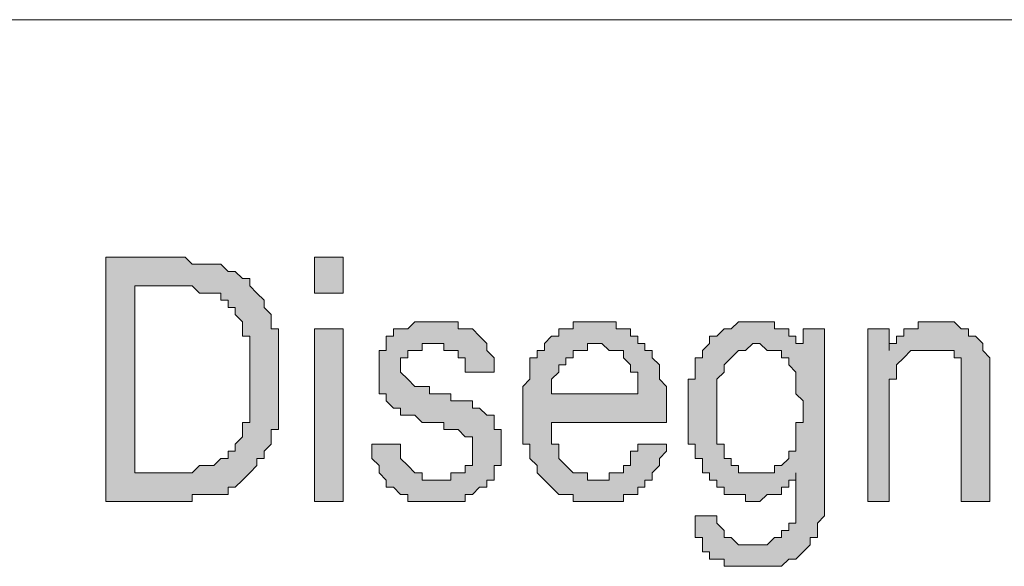
# Model space of a CAD drawing. Units: inches. Extents: x 1 to 209, y 1 to 296.
# Drawn here: x 155 to 161, y 30 to 33 of the extents above; entities that cross this region are included whole.
import ezdxf

# ---------------------------------------------------------------- set-up
doc = ezdxf.new("R2010")
doc.units = ezdxf.units.IN
doc.header["$MEASUREMENT"] = 0
doc.layers.add('Livello 1', color=7, linetype='Continuous')

# ---------------------------------------------------------------- blocks, each defined once
blk = doc.blocks.new('block 2')
at = {"layer": 'Livello 1'}
h = blk.add_hatch(color=1, dxfattribs=at)
h.dxf.hatch_style = 2
h.paths.add_polyline_path([(156.0691, 30.2118), (156.323, 30.2118), (156.3654, 30.2118), (156.4078, 30.2118), (156.4502, 30.2542), (156.4922, 30.2542), (156.5346, 30.2542), (156.5769, 30.2965), (156.6193, 30.2965), (156.6193, 30.3389), (156.6617, 30.3389), (156.6617, 30.3813), (156.7041, 30.4237), (156.7041, 30.466), (156.7041, 30.5084), (156.7464, 30.5084), (156.7464, 30.5504), (156.7464, 30.5928), (156.7464, 30.6352), (156.7464, 30.6776), (156.7464, 30.7199), (156.7464, 30.7623), (156.7464, 30.8047), (156.7464, 30.8471), (156.7464, 30.8891), (156.7464, 30.9315), (156.7464, 30.9738), (156.7464, 31.0162), (156.7041, 31.0162), (156.7041, 31.0586), (156.7041, 31.101), (156.6617, 31.1433), (156.6617, 31.1857), (156.6193, 31.1857), (156.6193, 31.2277), (156.5769, 31.2277), (156.5769, 31.2701), (156.5346, 31.2701), (156.4922, 31.2701), (156.4502, 31.2701), (156.4078, 31.3125), (156.3654, 31.3125), (156.323, 31.3125), (156.0691, 31.3125)])
h.paths.add_polyline_path([(155.8996, 30.0426), (155.8996, 31.482), (156.323, 31.482), (156.3654, 31.482), (156.4078, 31.4396), (156.4502, 31.4396), (156.4922, 31.4396), (156.5346, 31.4396), (156.5769, 31.4396), (156.6193, 31.3972), (156.6617, 31.3972), (156.7041, 31.3549), (156.7464, 31.3549), (156.7464, 31.3125), (156.7888, 31.2701), (156.8308, 31.2277), (156.8308, 31.1857), (156.8732, 31.1433), (156.8732, 31.101), (156.8732, 31.0586), (156.9156, 31.0586), (156.9156, 31.0162), (156.9156, 30.9738), (156.9156, 30.9315), (156.9156, 30.8891), (156.9156, 30.8471), (156.9156, 30.8047), (156.9156, 30.7623), (156.9156, 30.7199), (156.9156, 30.6776), (156.9156, 30.6352), (156.9156, 30.5928), (156.9156, 30.5504), (156.9156, 30.5084), (156.9156, 30.466), (156.8732, 30.466), (156.8732, 30.4237), (156.8732, 30.3813), (156.8308, 30.3389), (156.8308, 30.2965), (156.7888, 30.2965), (156.7888, 30.2542), (156.7464, 30.2118), (156.7041, 30.1694), (156.6617, 30.1274), (156.6193, 30.1274), (156.6193, 30.085), (156.5769, 30.085), (156.5346, 30.085), (156.4922, 30.085), (156.4502, 30.085), (156.4078, 30.085), (156.4078, 30.0426), (156.3654, 30.0426), (156.323, 30.0426)])
h = blk.add_hatch(color=1, dxfattribs=at)
h.dxf.hatch_style = 2
h.paths.add_polyline_path([(157.1275, 30.0426), (157.1275, 31.0586), (157.2966, 31.0586), (157.2966, 30.0426)])
h.paths.add_polyline_path([(157.1275, 31.2701), (157.1275, 31.482), (157.2966, 31.482), (157.2966, 31.2701)])
h = blk.add_hatch(color=1, dxfattribs=at)
h.dxf.hatch_style = 2
h.paths.add_polyline_path([(157.4661, 30.3813), (157.6353, 30.3813), (157.6353, 30.3389), (157.6353, 30.2965), (157.6776, 30.2542), (157.72, 30.2118), (157.7624, 30.2118), (157.7624, 30.1694), (157.8048, 30.1694), (157.8471, 30.1694), (157.8892, 30.1694), (157.9315, 30.1694), (157.9315, 30.2118), (157.9739, 30.2118), (158.0163, 30.2118), (158.0163, 30.2542), (158.0587, 30.2542), (158.0587, 30.2965), (158.0587, 30.3389), (158.0587, 30.3813), (158.0587, 30.4237), (158.0163, 30.4237), (157.9739, 30.466), (157.9315, 30.466), (157.8892, 30.466), (157.8892, 30.5084), (157.8471, 30.5084), (157.8048, 30.5084), (157.7624, 30.5084), (157.72, 30.5504), (157.6776, 30.5504), (157.6353, 30.5504), (157.6353, 30.5928), (157.5929, 30.5928), (157.5505, 30.6352), (157.5505, 30.6776), (157.5085, 30.6776), (157.5085, 30.7199), (157.5085, 30.7623), (157.5085, 30.8047), (157.5085, 30.8471), (157.5085, 30.8891), (157.5085, 30.9315), (157.5505, 30.9315), (157.5505, 30.9738), (157.5505, 31.0162), (157.5929, 31.0162), (157.5929, 31.0586), (157.6353, 31.0586), (157.6776, 31.0586), (157.72, 31.101), (157.7624, 31.101), (157.8048, 31.101), (157.8471, 31.101), (157.8892, 31.101), (157.9315, 31.101), (157.9739, 31.101), (157.9739, 31.0586), (158.0163, 31.0586), (158.0587, 31.0586), (158.101, 31.0162), (158.1434, 30.9738), (158.1434, 30.9315), (158.1858, 30.8891), (158.1858, 30.8471), (158.1858, 30.8047), (158.0587, 30.8047), (158.0163, 30.8047), (158.0163, 30.8471), (158.0163, 30.8891), (157.9739, 30.8891), (157.9739, 30.9315), (157.9315, 30.9315), (157.8892, 30.9315), (157.8892, 30.9738), (157.8471, 30.9738), (157.8048, 30.9738), (157.7624, 30.9738), (157.7624, 30.9315), (157.72, 30.9315), (157.6776, 30.9315), (157.6776, 30.8891), (157.6353, 30.8891), (157.6353, 30.8471), (157.6353, 30.8047), (157.6776, 30.7623), (157.72, 30.7199), (157.7624, 30.7199), (157.8048, 30.7199), (157.8048, 30.6776), (157.8471, 30.6776), (157.8892, 30.6776), (157.9315, 30.6776), (157.9315, 30.6352), (157.9739, 30.6352), (158.0163, 30.6352), (158.0587, 30.6352), (158.0587, 30.5928), (158.101, 30.5928), (158.1434, 30.5504), (158.1858, 30.5504), (158.1858, 30.5084), (158.1858, 30.466), (158.2278, 30.466), (158.2278, 30.4237), (158.2278, 30.3813), (158.2278, 30.3389), (158.2278, 30.2965), (158.2278, 30.2542), (158.1858, 30.2542), (158.1858, 30.2118), (158.1858, 30.1694), (158.1434, 30.1694), (158.1434, 30.1274), (158.101, 30.1274), (158.0587, 30.085), (158.0163, 30.085), (158.0163, 30.0426), (157.9739, 30.0426), (157.9315, 30.0426), (157.8892, 30.0426), (157.8471, 30.0426), (157.8048, 30.0426), (157.7624, 30.0426), (157.72, 30.0426), (157.6776, 30.0426), (157.6776, 30.085), (157.6353, 30.085), (157.5929, 30.1274), (157.5505, 30.1274), (157.5505, 30.1694), (157.5085, 30.2118), (157.5085, 30.2542), (157.4661, 30.2965), (157.4661, 30.3389)])
h = blk.add_hatch(color=1, dxfattribs=at)
h.dxf.hatch_style = 2
h.paths.add_polyline_path([(158.5245, 30.6776), (159.0323, 30.6776), (159.0323, 30.7199), (159.0323, 30.7623), (159.0323, 30.8047), (158.9899, 30.8047), (158.9899, 30.8471), (158.9475, 30.8891), (158.9475, 30.9315), (158.9055, 30.9315), (158.8631, 30.9315), (158.8207, 30.9738), (158.7784, 30.9738), (158.736, 30.9738), (158.736, 30.9315), (158.6936, 30.9315), (158.6512, 30.9315), (158.6512, 30.8891), (158.6089, 30.8891), (158.6089, 30.8471), (158.5668, 30.8471), (158.5668, 30.8047), (158.5245, 30.7623), (158.5245, 30.7199)])
h.paths.add_polyline_path([(159.0323, 30.3813), (159.2018, 30.3813), (159.2018, 30.3389), (159.1594, 30.2965), (159.1594, 30.2542), (159.117, 30.2118), (159.117, 30.1694), (159.0746, 30.1694), (159.0746, 30.1274), (159.0323, 30.1274), (159.0323, 30.085), (158.9899, 30.085), (158.9475, 30.085), (158.9475, 30.0426), (158.9055, 30.0426), (158.8631, 30.0426), (158.8207, 30.0426), (158.7784, 30.0426), (158.736, 30.0426), (158.6936, 30.0426), (158.6512, 30.0426), (158.6512, 30.085), (158.6089, 30.085), (158.5668, 30.085), (158.5245, 30.1274), (158.4821, 30.1694), (158.4397, 30.2118), (158.4397, 30.2542), (158.3973, 30.2965), (158.3973, 30.3389), (158.3973, 30.3813), (158.355, 30.3813), (158.355, 30.4237), (158.355, 30.466), (158.355, 30.5084), (158.355, 30.5504), (158.355, 30.5928), (158.355, 30.6352), (158.355, 30.6776), (158.355, 30.7199), (158.3973, 30.7623), (158.3973, 30.8047), (158.3973, 30.8471), (158.3973, 30.8891), (158.4397, 30.8891), (158.4397, 30.9315), (158.4821, 30.9315), (158.4821, 30.9738), (158.5245, 31.0162), (158.5668, 31.0162), (158.5668, 31.0586), (158.6089, 31.0586), (158.6512, 31.0586), (158.6512, 31.101), (158.6936, 31.101), (158.736, 31.101), (158.7784, 31.101), (158.8207, 31.101), (158.8631, 31.101), (158.9055, 31.101), (158.9055, 31.0586), (158.9475, 31.0586), (158.9899, 31.0586), (158.9899, 31.0162), (159.0323, 31.0162), (159.0323, 30.9738), (159.0746, 30.9738), (159.0746, 30.9315), (159.117, 30.9315), (159.117, 30.8891), (159.1594, 30.8471), (159.1594, 30.8047), (159.1594, 30.7623), (159.2018, 30.7199), (159.2018, 30.6776), (159.2018, 30.6352), (159.2018, 30.5928), (159.2018, 30.5504), (159.2018, 30.5084), (158.5245, 30.5084), (158.5245, 30.466), (158.5245, 30.4237), (158.5245, 30.3813), (158.5668, 30.3813), (158.5668, 30.3389), (158.5668, 30.2965), (158.6089, 30.2542), (158.6512, 30.2118), (158.6936, 30.2118), (158.736, 30.2118), (158.736, 30.1694), (158.7784, 30.1694), (158.8207, 30.1694), (158.8631, 30.1694), (158.8631, 30.2118), (158.9055, 30.2118), (158.9475, 30.2118), (158.9475, 30.2542), (158.9899, 30.2542), (158.9899, 30.2965), (158.9899, 30.3389), (159.0323, 30.3389)])
h = blk.add_hatch(color=1, dxfattribs=at)
h.dxf.hatch_style = 2
h.paths.add_polyline_path([(159.498, 30.5928), (159.498, 30.5504), (159.498, 30.5084), (159.498, 30.466), (159.498, 30.4237), (159.498, 30.3813), (159.5404, 30.3813), (159.5404, 30.3389), (159.5404, 30.2965), (159.5828, 30.2965), (159.5828, 30.2542), (159.6252, 30.2542), (159.6252, 30.2118), (159.6672, 30.2118), (159.7096, 30.2118), (159.7519, 30.2118), (159.7943, 30.2118), (159.8367, 30.2118), (159.8367, 30.2542), (159.8791, 30.2542), (159.9214, 30.2965), (159.9214, 30.3389), (159.9638, 30.3389), (159.9638, 30.3813), (159.9638, 30.4237), (159.9638, 30.466), (159.9638, 30.5084), (160.0058, 30.5084), (160.0058, 30.5504), (160.0058, 30.5928), (160.0058, 30.6352), (159.9638, 30.6776), (159.9638, 30.7199), (159.9638, 30.7623), (159.9638, 30.8047), (159.9214, 30.8471), (159.9214, 30.8891), (159.8791, 30.8891), (159.8791, 30.9315), (159.8367, 30.9315), (159.7943, 30.9315), (159.7519, 30.9738), (159.7096, 30.9738), (159.6672, 30.9315), (159.6252, 30.9315), (159.5828, 30.8891), (159.5404, 30.8471), (159.5404, 30.8047), (159.498, 30.7623), (159.498, 30.7199), (159.498, 30.6776), (159.498, 30.6352)])
edge = h.paths.add_edge_path()
edge.add_spline(control_points=[(159.3709, 29.9579), (159.3709, 29.9579), (159.498, 29.9579), (159.498, 29.9579), (159.498, 29.9579), (159.498, 29.9155), (159.498, 29.9155), (159.498, 29.9155), (159.5404, 29.8731), (159.5404, 29.8731), (159.5404, 29.8731), (159.5404, 29.8308), (159.5404, 29.8308), (159.5404, 29.8308), (159.5828, 29.8308), (159.5828, 29.8308), (159.5828, 29.8308), (159.6252, 29.7887), (159.6252, 29.7887), (159.6252, 29.7887), (159.6672, 29.7887), (159.6672, 29.7887), (159.6672, 29.7887), (159.7096, 29.7887), (159.7096, 29.7887), (159.7096, 29.7887), (159.7519, 29.7887), (159.7519, 29.7887), (159.7519, 29.7887), (159.7943, 29.7887), (159.7943, 29.7887), (159.7943, 29.7887), (159.8367, 29.8308), (159.8367, 29.8308), (159.8367, 29.8308), (159.8791, 29.8308), (159.8791, 29.8308), (159.8791, 29.8308), (159.8791, 29.8731), (159.8791, 29.8731), (159.8791, 29.8731), (159.9214, 29.8731), (159.9214, 29.8731), (159.9214, 29.8731), (159.9214, 29.9155), (159.9214, 29.9155), (159.9214, 29.9155), (159.9638, 29.9155), (159.9638, 29.9155), (159.9638, 29.9155), (159.9638, 29.9579), (159.9638, 29.9579), (159.9638, 29.9579), (159.9638, 30.0003), (159.9638, 30.0003), (159.9638, 30.0003), (159.9638, 30.0426), (159.9638, 30.0426), (159.9638, 30.0426), (159.9638, 30.085), (159.9638, 30.085), (159.9638, 30.085), (159.9638, 30.1274), (159.9638, 30.1274), (159.9638, 30.1274), (159.9638, 30.1694), (159.9638, 30.1694), (159.9638, 30.1694), (159.9638, 30.2118), (159.9638, 30.2118), (159.9638, 30.2118), (159.9638, 30.1694), (159.9638, 30.1694), (159.9638, 30.1694), (159.9214, 30.1694), (159.9214, 30.1694), (159.9214, 30.1694), (159.9214, 30.1274), (159.9214, 30.1274), (159.9214, 30.1274), (159.8791, 30.1274), (159.8791, 30.1274), (159.8791, 30.1274), (159.8791, 30.085), (159.8791, 30.085), (159.8791, 30.085), (159.8367, 30.085), (159.8367, 30.085), (159.8367, 30.085), (159.7943, 30.085), (159.7943, 30.085), (159.7943, 30.085), (159.7519, 30.0426), (159.7519, 30.0426), (159.7519, 30.0426), (159.7096, 30.0426), (159.7096, 30.0426), (159.7096, 30.0426), (159.6672, 30.0426), (159.6672, 30.0426), (159.6672, 30.0426), (159.6672, 30.085), (159.6672, 30.085), (159.6672, 30.085), (159.6252, 30.085), (159.6252, 30.085), (159.6252, 30.085), (159.5828, 30.085), (159.5828, 30.085), (159.5828, 30.085), (159.5404, 30.085), (159.5404, 30.085), (159.5404, 30.085), (159.5404, 30.1274), (159.5404, 30.1274), (159.5404, 30.1274), (159.498, 30.1274), (159.498, 30.1274), (159.498, 30.1274), (159.498, 30.1694), (159.498, 30.1694), (159.498, 30.1694), (159.4557, 30.1694), (159.4557, 30.1694), (159.4557, 30.1694), (159.4557, 30.2118), (159.4557, 30.2118), (159.4557, 30.2118), (159.4133, 30.2118), (159.4133, 30.2118), (159.4133, 30.2118), (159.4133, 30.2542), (159.4133, 30.2542), (159.4133, 30.2542), (159.4133, 30.2965), (159.4133, 30.2965), (159.4133, 30.2965), (159.3709, 30.2965), (159.3709, 30.2965), (159.3709, 30.2965), (159.3709, 30.3389), (159.3709, 30.3389), (159.3709, 30.3389), (159.3709, 30.3813), (159.3709, 30.3813), (159.3709, 30.3813), (159.3285, 30.3813), (159.3285, 30.3813), (159.3285, 30.3813), (159.3285, 30.4237), (159.3285, 30.4237), (159.3285, 30.4237), (159.3285, 30.466), (159.3285, 30.466), (159.3285, 30.466), (159.3285, 30.5084), (159.3285, 30.5084), (159.3285, 30.5084), (159.3285, 30.5504), (159.3285, 30.5504), (159.3285, 30.5504), (159.3285, 30.5928), (159.3285, 30.5928), (159.3285, 30.5928), (159.3285, 30.6352), (159.3285, 30.6352), (159.3285, 30.6352), (159.3285, 30.6776), (159.3285, 30.6776), (159.3285, 30.6776), (159.3285, 30.7199), (159.3285, 30.7199), (159.3285, 30.7199), (159.3285, 30.7623), (159.3285, 30.7623), (159.3285, 30.7623), (159.3709, 30.7623), (159.3709, 30.7623), (159.3709, 30.7623), (159.3709, 30.8047), (159.3709, 30.8047), (159.3709, 30.8047), (159.3709, 30.8471), (159.3709, 30.8471), (159.3709, 30.8471), (159.3709, 30.8891), (159.3709, 30.8891), (159.3709, 30.8891), (159.4133, 30.8891), (159.4133, 30.8891), (159.4133, 30.8891), (159.4133, 30.9315), (159.4133, 30.9315), (159.4133, 30.9315), (159.4557, 30.9738), (159.4557, 30.9738), (159.4557, 30.9738), (159.4557, 31.0162), (159.4557, 31.0162), (159.4557, 31.0162), (159.498, 31.0162), (159.498, 31.0162), (159.498, 31.0162), (159.5404, 31.0586), (159.5404, 31.0586), (159.5404, 31.0586), (159.5828, 31.0586), (159.5828, 31.0586), (159.5828, 31.0586), (159.6252, 31.101), (159.6252, 31.101), (159.6252, 31.101), (159.6672, 31.101), (159.6672, 31.101), (159.6672, 31.101), (159.7096, 31.101), (159.7096, 31.101), (159.7096, 31.101), (159.7519, 31.101), (159.7519, 31.101), (159.7519, 31.101), (159.7943, 31.101), (159.7943, 31.101), (159.7943, 31.101), (159.8367, 31.101), (159.8367, 31.101), (159.8367, 31.101), (159.8367, 31.0586), (159.8367, 31.0586), (159.8367, 31.0586), (159.8791, 31.0586), (159.8791, 31.0586), (159.8791, 31.0586), (159.9214, 31.0586), (159.9214, 31.0586), (159.9214, 31.0586), (159.9214, 31.0162), (159.9214, 31.0162), (159.9214, 31.0162), (159.9638, 31.0162), (159.9638, 31.0162), (159.9638, 31.0162), (159.9638, 30.9738), (159.9638, 30.9738), (159.9638, 30.9738), (160.0058, 30.9738), (160.0058, 30.9738), (160.0058, 30.9738), (160.0058, 31.0586), (160.0058, 31.0586), (160.0058, 31.0586), (160.133, 31.0586), (160.133, 31.0586), (160.133, 31.0586), (160.133, 30.2118), (160.133, 30.2118), (160.133, 30.2118), (160.133, 30.1694), (160.133, 30.1694), (160.133, 30.1694), (160.133, 30.1274), (160.133, 30.1274), (160.133, 30.1274), (160.133, 30.085), (160.133, 30.085), (160.133, 30.085), (160.133, 30.0426), (160.133, 30.0426), (160.133, 30.0426), (160.133, 30.0003), (160.133, 30.0003), (160.133, 30.0003), (160.133, 29.9579), (160.133, 29.9579), (160.133, 29.9579), (160.0906, 29.9155), (160.0906, 29.9155), (160.0906, 29.9155), (160.0906, 29.8731), (160.0906, 29.8731), (160.0906, 29.8731), (160.0906, 29.8308), (160.0906, 29.8308), (160.0906, 29.8308), (160.0482, 29.8308), (160.0482, 29.8308), (160.0482, 29.8308), (160.0482, 29.7887), (160.0482, 29.7887), (160.0482, 29.7887), (160.0058, 29.7464), (160.0058, 29.7464), (160.0058, 29.7464), (159.9638, 29.704), (159.9638, 29.704), (159.9638, 29.704), (159.9214, 29.704), (159.9214, 29.704), (159.9214, 29.704), (159.8791, 29.6616), (159.8791, 29.6616), (159.8791, 29.6616), (159.8367, 29.6616), (159.8367, 29.6616), (159.8367, 29.6616), (159.7943, 29.6616), (159.7943, 29.6616), (159.7943, 29.6616), (159.7519, 29.6616), (159.7519, 29.6616), (159.7519, 29.6616), (159.7096, 29.6616), (159.7096, 29.6616), (159.7096, 29.6616), (159.6672, 29.6616), (159.6672, 29.6616), (159.6672, 29.6616), (159.6252, 29.6616), (159.6252, 29.6616), (159.6252, 29.6616), (159.5828, 29.6616), (159.5828, 29.6616), (159.5828, 29.6616), (159.5404, 29.6616), (159.5404, 29.6616), (159.5404, 29.6616), (159.5404, 29.704), (159.5404, 29.704), (159.5404, 29.704), (159.498, 29.704), (159.498, 29.704), (159.498, 29.704), (159.4557, 29.704), (159.4557, 29.704), (159.4557, 29.704), (159.4557, 29.7464), (159.4557, 29.7464), (159.4557, 29.7464), (159.4133, 29.7464), (159.4133, 29.7464), (159.4133, 29.7464), (159.4133, 29.7887), (159.4133, 29.7887), (159.4133, 29.7887), (159.4133, 29.8308), (159.4133, 29.8308), (159.4133, 29.8308), (159.3709, 29.8308), (159.3709, 29.8308), (159.3709, 29.8308), (159.3709, 29.8731), (159.3709, 29.8731), (159.3709, 29.8731), (159.3709, 29.9155), (159.3709, 29.9155), (159.3709, 29.9155), (159.3709, 29.9579), (159.3709, 29.9579)], knot_values=[0, 0, 0, 0, 1, 1, 1, 2, 2, 2, 3, 3, 3, 4, 4, 4, 5, 5, 5, 6, 6, 6, 7, 7, 7, 8, 8, 8, 9, 9, 9, 10, 10, 10, 11, 11, 11, 12, 12, 12, 13, 13, 13, 14, 14, 14, 15, 15, 15, 16, 16, 16, 17, 17, 17, 18, 18, 18, 19, 19, 19, 20, 20, 20, 21, 21, 21, 22, 22, 22, 23, 23, 23, 24, 24, 24, 25, 25, 25, 26, 26, 26, 27, 27, 27, 28, 28, 28, 29, 29, 29, 30, 30, 30, 31, 31, 31, 32, 32, 32, 33, 33, 33, 34, 34, 34, 35, 35, 35, 36, 36, 36, 37, 37, 37, 38, 38, 38, 39, 39, 39, 40, 40, 40, 41, 41, 41, 42, 42, 42, 43, 43, 43, 44, 44, 44, 45, 45, 45, 46, 46, 46, 47, 47, 47, 48, 48, 48, 49, 49, 49, 50, 50, 50, 51, 51, 51, 52, 52, 52, 53, 53, 53, 54, 54, 54, 55, 55, 55, 56, 56, 56, 57, 57, 57, 58, 58, 58, 59, 59, 59, 60, 60, 60, 61, 61, 61, 62, 62, 62, 63, 63, 63, 64, 64, 64, 65, 65, 65, 66, 66, 66, 67, 67, 67, 68, 68, 68, 69, 69, 69, 70, 70, 70, 71, 71, 71, 72, 72, 72, 73, 73, 73, 74, 74, 74, 75, 75, 75, 76, 76, 76, 77, 77, 77, 78, 78, 78, 79, 79, 79, 80, 80, 80, 81, 81, 81, 82, 82, 82, 83, 83, 83, 84, 84, 84, 85, 85, 85, 86, 86, 86, 87, 87, 87, 88, 88, 88, 89, 89, 89, 90, 90, 90, 91, 91, 91, 92, 92, 92, 93, 93, 93, 94, 94, 94, 95, 95, 95, 96, 96, 96, 97, 97, 97, 98, 98, 98, 99, 99, 99, 100, 100, 100, 101, 101, 101, 102, 102, 102, 103, 103, 103, 104, 104, 104, 105, 105, 105, 106, 106, 106, 107, 107, 107, 108, 108, 108, 109, 109, 109, 110, 110, 110, 111, 111, 111, 112, 112, 112, 113, 113, 113, 114, 114, 114, 115, 115, 115, 116, 116, 116, 117, 117, 117, 118, 118, 118, 119, 119, 119, 119], degree=3, periodic=1)
h = blk.add_hatch(color=1, dxfattribs=at)
h.dxf.hatch_style = 2
h.paths.add_polyline_path([(160.3869, 30.0426), (160.3869, 31.0586), (160.514, 31.0586), (160.514, 30.9315), (160.514, 30.9738), (160.5564, 30.9738), (160.5564, 31.0162), (160.5987, 31.0162), (160.5987, 31.0586), (160.6411, 31.0586), (160.6835, 31.0586), (160.6835, 31.101), (160.7255, 31.101), (160.7679, 31.101), (160.8103, 31.101), (160.8526, 31.101), (160.895, 31.101), (160.9374, 31.0586), (160.9798, 31.0586), (160.9798, 31.0162), (161.0221, 31.0162), (161.0642, 30.9738), (161.0642, 30.9315), (161.1066, 30.8891), (161.1066, 30.8471), (161.1066, 30.8047), (161.1066, 30.7623), (161.1066, 30.7199), (161.1066, 30.6776), (161.1066, 30.0426), (160.9374, 30.0426), (160.9374, 30.6776), (160.9374, 30.7199), (160.9374, 30.7623), (160.9374, 30.8047), (160.9374, 30.8471), (160.9374, 30.8891), (160.895, 30.8891), (160.895, 30.9315), (160.8526, 30.9315), (160.8103, 30.9315), (160.7679, 30.9315), (160.7255, 30.9315), (160.6835, 30.9315), (160.6411, 30.9315), (160.5987, 30.8891), (160.5564, 30.8471), (160.5564, 30.8047), (160.5564, 30.7623), (160.514, 30.7623), (160.514, 30.7199), (160.514, 30.6776), (160.514, 30.6352), (160.514, 30.0426)])
at = {"layer": 'Livello 1', "color": 7, "lineweight": 9}
blk.add_lwpolyline([(104.8881, 32.879), (204.8793, 32.879)], dxfattribs=at)
at = {"layer": 'Livello 1', "lineweight": 0}
for points in [[(155.8996, 30.0426), (155.8996, 31.482), (156.323, 31.482), (156.3654, 31.482), (156.4078, 31.4396), (156.4502, 31.4396), (156.4922, 31.4396), (156.5346, 31.4396), (156.5769, 31.4396), (156.6193, 31.3972), (156.6617, 31.3972), (156.7041, 31.3549), (156.7464, 31.3549), (156.7464, 31.3125), (156.7888, 31.2701), (156.8308, 31.2277), (156.8308, 31.1857), (156.8732, 31.1433), (156.8732, 31.101), (156.8732, 31.0586), (156.9156, 31.0586), (156.9156, 31.0162), (156.9156, 30.9738), (156.9156, 30.9315), (156.9156, 30.8891), (156.9156, 30.8471), (156.9156, 30.8047), (156.9156, 30.7623), (156.9156, 30.7199), (156.9156, 30.6776), (156.9156, 30.6352), (156.9156, 30.5928), (156.9156, 30.5504), (156.9156, 30.5084), (156.9156, 30.466), (156.8732, 30.466), (156.8732, 30.4237), (156.8732, 30.3813), (156.8308, 30.3389), (156.8308, 30.2965), (156.7888, 30.2965), (156.7888, 30.2542), (156.7464, 30.2118), (156.7041, 30.1694), (156.6617, 30.1274), (156.6193, 30.1274), (156.6193, 30.085), (156.5769, 30.085), (156.5346, 30.085), (156.4922, 30.085), (156.4502, 30.085), (156.4078, 30.085), (156.4078, 30.0426), (156.3654, 30.0426), (156.323, 30.0426), (155.8996, 30.0426)], [(157.1275, 31.2701), (157.1275, 31.482), (157.2966, 31.482), (157.2966, 31.2701), (157.1275, 31.2701)], [(156.0691, 30.2118), (156.323, 30.2118), (156.3654, 30.2118), (156.4078, 30.2118), (156.4502, 30.2542), (156.4922, 30.2542), (156.5346, 30.2542), (156.5769, 30.2965), (156.6193, 30.2965), (156.6193, 30.3389), (156.6617, 30.3389), (156.6617, 30.3813), (156.7041, 30.4237), (156.7041, 30.466), (156.7041, 30.5084), (156.7464, 30.5084), (156.7464, 30.5504), (156.7464, 30.5928), (156.7464, 30.6352), (156.7464, 30.6776), (156.7464, 30.7199), (156.7464, 30.7623), (156.7464, 30.8047), (156.7464, 30.8471), (156.7464, 30.8891), (156.7464, 30.9315), (156.7464, 30.9738), (156.7464, 31.0162), (156.7041, 31.0162), (156.7041, 31.0586), (156.7041, 31.101), (156.6617, 31.1433), (156.6617, 31.1857), (156.6193, 31.1857), (156.6193, 31.2277), (156.5769, 31.2277), (156.5769, 31.2701), (156.5346, 31.2701), (156.4922, 31.2701), (156.4502, 31.2701), (156.4078, 31.3125), (156.3654, 31.3125), (156.323, 31.3125), (156.0691, 31.3125), (156.0691, 30.2118)], [(157.4661, 30.3813), (157.6353, 30.3813), (157.6353, 30.3389), (157.6353, 30.2965), (157.6776, 30.2542), (157.72, 30.2118), (157.7624, 30.2118), (157.7624, 30.1694), (157.8048, 30.1694), (157.8471, 30.1694), (157.8892, 30.1694), (157.9315, 30.1694), (157.9315, 30.2118), (157.9739, 30.2118), (158.0163, 30.2118), (158.0163, 30.2542), (158.0587, 30.2542), (158.0587, 30.2965), (158.0587, 30.3389), (158.0587, 30.3813), (158.0587, 30.4237), (158.0163, 30.4237), (157.9739, 30.466), (157.9315, 30.466), (157.8892, 30.466), (157.8892, 30.5084), (157.8471, 30.5084), (157.8048, 30.5084), (157.7624, 30.5084), (157.72, 30.5504), (157.6776, 30.5504), (157.6353, 30.5504), (157.6353, 30.5928), (157.5929, 30.5928), (157.5505, 30.6352), (157.5505, 30.6776), (157.5085, 30.6776), (157.5085, 30.7199), (157.5085, 30.7623), (157.5085, 30.8047), (157.5085, 30.8471), (157.5085, 30.8891), (157.5085, 30.9315), (157.5505, 30.9315), (157.5505, 30.9738), (157.5505, 31.0162), (157.5929, 31.0162), (157.5929, 31.0586), (157.6353, 31.0586), (157.6776, 31.0586), (157.72, 31.101), (157.7624, 31.101), (157.8048, 31.101), (157.8471, 31.101), (157.8892, 31.101), (157.9315, 31.101), (157.9739, 31.101), (157.9739, 31.0586), (158.0163, 31.0586), (158.0587, 31.0586), (158.101, 31.0162), (158.1434, 30.9738), (158.1434, 30.9315), (158.1858, 30.8891), (158.1858, 30.8471), (158.1858, 30.8047), (158.0587, 30.8047), (158.0163, 30.8047), (158.0163, 30.8471), (158.0163, 30.8891), (157.9739, 30.8891), (157.9739, 30.9315), (157.9315, 30.9315), (157.8892, 30.9315), (157.8892, 30.9738), (157.8471, 30.9738), (157.8048, 30.9738), (157.7624, 30.9738), (157.7624, 30.9315), (157.72, 30.9315), (157.6776, 30.9315), (157.6776, 30.8891), (157.6353, 30.8891), (157.6353, 30.8471), (157.6353, 30.8047), (157.6776, 30.7623), (157.72, 30.7199), (157.7624, 30.7199), (157.8048, 30.7199), (157.8048, 30.6776), (157.8471, 30.6776), (157.8892, 30.6776), (157.9315, 30.6776), (157.9315, 30.6352), (157.9739, 30.6352), (158.0163, 30.6352), (158.0587, 30.6352), (158.0587, 30.5928), (158.101, 30.5928), (158.1434, 30.5504), (158.1858, 30.5504), (158.1858, 30.5084), (158.1858, 30.466), (158.2278, 30.466), (158.2278, 30.4237), (158.2278, 30.3813), (158.2278, 30.3389), (158.2278, 30.2965), (158.2278, 30.2542), (158.1858, 30.2542), (158.1858, 30.2118), (158.1858, 30.1694), (158.1434, 30.1694), (158.1434, 30.1274), (158.101, 30.1274), (158.0587, 30.085), (158.0163, 30.085), (158.0163, 30.0426), (157.9739, 30.0426), (157.9315, 30.0426), (157.8892, 30.0426), (157.8471, 30.0426), (157.8048, 30.0426), (157.7624, 30.0426), (157.72, 30.0426), (157.6776, 30.0426), (157.6776, 30.085), (157.6353, 30.085), (157.5929, 30.1274), (157.5505, 30.1274), (157.5505, 30.1694), (157.5085, 30.2118), (157.5085, 30.2542), (157.4661, 30.2965), (157.4661, 30.3389), (157.4661, 30.3813)], [(159.0323, 30.3813), (159.2018, 30.3813), (159.2018, 30.3389), (159.1594, 30.2965), (159.1594, 30.2542), (159.117, 30.2118), (159.117, 30.1694), (159.0746, 30.1694), (159.0746, 30.1274), (159.0323, 30.1274), (159.0323, 30.085), (158.9899, 30.085), (158.9475, 30.085), (158.9475, 30.0426), (158.9055, 30.0426), (158.8631, 30.0426), (158.8207, 30.0426), (158.7784, 30.0426), (158.736, 30.0426), (158.6936, 30.0426), (158.6512, 30.0426), (158.6512, 30.085), (158.6089, 30.085), (158.5668, 30.085), (158.5245, 30.1274), (158.4821, 30.1694), (158.4397, 30.2118), (158.4397, 30.2542), (158.3973, 30.2965), (158.3973, 30.3389), (158.3973, 30.3813), (158.355, 30.3813), (158.355, 30.4237), (158.355, 30.466), (158.355, 30.5084), (158.355, 30.5504), (158.355, 30.5928), (158.355, 30.6352), (158.355, 30.6776), (158.355, 30.7199), (158.3973, 30.7623), (158.3973, 30.8047), (158.3973, 30.8471), (158.3973, 30.8891), (158.4397, 30.8891), (158.4397, 30.9315), (158.4821, 30.9315), (158.4821, 30.9738), (158.5245, 31.0162), (158.5668, 31.0162), (158.5668, 31.0586), (158.6089, 31.0586), (158.6512, 31.0586), (158.6512, 31.101), (158.6936, 31.101), (158.736, 31.101), (158.7784, 31.101), (158.8207, 31.101), (158.8631, 31.101), (158.9055, 31.101), (158.9055, 31.0586), (158.9475, 31.0586), (158.9899, 31.0586), (158.9899, 31.0162), (159.0323, 31.0162), (159.0323, 30.9738), (159.0746, 30.9738), (159.0746, 30.9315), (159.117, 30.9315), (159.117, 30.8891), (159.1594, 30.8471), (159.1594, 30.8047), (159.1594, 30.7623), (159.2018, 30.7199), (159.2018, 30.6776), (159.2018, 30.6352), (159.2018, 30.5928), (159.2018, 30.5504), (159.2018, 30.5084), (158.5245, 30.5084), (158.5245, 30.466), (158.5245, 30.4237), (158.5245, 30.3813), (158.5668, 30.3813), (158.5668, 30.3389), (158.5668, 30.2965), (158.6089, 30.2542), (158.6512, 30.2118), (158.6936, 30.2118), (158.736, 30.2118), (158.736, 30.1694), (158.7784, 30.1694), (158.8207, 30.1694), (158.8631, 30.1694), (158.8631, 30.2118), (158.9055, 30.2118), (158.9475, 30.2118), (158.9475, 30.2542), (158.9899, 30.2542), (158.9899, 30.2965), (158.9899, 30.3389), (159.0323, 30.3389), (159.0323, 30.3813)], [(160.3869, 30.0426), (160.3869, 31.0586), (160.514, 31.0586), (160.514, 30.9315), (160.514, 30.9738), (160.5564, 30.9738), (160.5564, 31.0162), (160.5987, 31.0162), (160.5987, 31.0586), (160.6411, 31.0586), (160.6835, 31.0586), (160.6835, 31.101), (160.7255, 31.101), (160.7679, 31.101), (160.8103, 31.101), (160.8526, 31.101), (160.895, 31.101), (160.9374, 31.0586), (160.9798, 31.0586), (160.9798, 31.0162), (161.0221, 31.0162), (161.0642, 30.9738), (161.0642, 30.9315), (161.1066, 30.8891), (161.1066, 30.8471), (161.1066, 30.8047), (161.1066, 30.7623), (161.1066, 30.7199), (161.1066, 30.6776), (161.1066, 30.0426), (160.9374, 30.0426), (160.9374, 30.6776), (160.9374, 30.7199), (160.9374, 30.7623), (160.9374, 30.8047), (160.9374, 30.8471), (160.9374, 30.8891), (160.895, 30.8891), (160.895, 30.9315), (160.8526, 30.9315), (160.8103, 30.9315), (160.7679, 30.9315), (160.7255, 30.9315), (160.6835, 30.9315), (160.6411, 30.9315), (160.5987, 30.8891), (160.5564, 30.8471), (160.5564, 30.8047), (160.5564, 30.7623), (160.514, 30.7623), (160.514, 30.7199), (160.514, 30.6776), (160.514, 30.6352), (160.514, 30.0426), (160.3869, 30.0426)], [(157.1275, 30.0426), (157.1275, 31.0586), (157.2966, 31.0586), (157.2966, 30.0426), (157.1275, 30.0426)], [(158.5245, 30.6776), (159.0323, 30.6776), (159.0323, 30.7199), (159.0323, 30.7623), (159.0323, 30.8047), (158.9899, 30.8047), (158.9899, 30.8471), (158.9475, 30.8891), (158.9475, 30.9315), (158.9055, 30.9315), (158.8631, 30.9315), (158.8207, 30.9738), (158.7784, 30.9738), (158.736, 30.9738), (158.736, 30.9315), (158.6936, 30.9315), (158.6512, 30.9315), (158.6512, 30.8891), (158.6089, 30.8891), (158.6089, 30.8471), (158.5668, 30.8471), (158.5668, 30.8047), (158.5245, 30.7623), (158.5245, 30.7199), (158.5245, 30.6776)], [(159.498, 30.5928), (159.498, 30.5504), (159.498, 30.5084), (159.498, 30.466), (159.498, 30.4237), (159.498, 30.3813), (159.5404, 30.3813), (159.5404, 30.3389), (159.5404, 30.2965), (159.5828, 30.2965), (159.5828, 30.2542), (159.6252, 30.2542), (159.6252, 30.2118), (159.6672, 30.2118), (159.7096, 30.2118), (159.7519, 30.2118), (159.7943, 30.2118), (159.8367, 30.2118), (159.8367, 30.2542), (159.8791, 30.2542), (159.9214, 30.2965), (159.9214, 30.3389), (159.9638, 30.3389), (159.9638, 30.3813), (159.9638, 30.4237), (159.9638, 30.466), (159.9638, 30.5084), (160.0058, 30.5084), (160.0058, 30.5504), (160.0058, 30.5928), (160.0058, 30.6352), (159.9638, 30.6776), (159.9638, 30.7199), (159.9638, 30.7623), (159.9638, 30.8047), (159.9214, 30.8471), (159.9214, 30.8891), (159.8791, 30.8891), (159.8791, 30.9315), (159.8367, 30.9315), (159.7943, 30.9315), (159.7519, 30.9738), (159.7096, 30.9738), (159.6672, 30.9315), (159.6252, 30.9315), (159.5828, 30.8891), (159.5404, 30.8471), (159.5404, 30.8047), (159.498, 30.7623), (159.498, 30.7199), (159.498, 30.6776), (159.498, 30.6352), (159.498, 30.5928)]]:
    blk.add_lwpolyline(points, dxfattribs=at)
blk.add_open_spline([(159.3709, 29.9579), (159.3709, 29.9579), (159.498, 29.9579), (159.498, 29.9579), (159.498, 29.9579), (159.498, 29.9155), (159.498, 29.9155), (159.498, 29.9155), (159.5404, 29.8731), (159.5404, 29.8731), (159.5404, 29.8731), (159.5404, 29.8308), (159.5404, 29.8308), (159.5404, 29.8308), (159.5828, 29.8308), (159.5828, 29.8308), (159.5828, 29.8308), (159.6252, 29.7887), (159.6252, 29.7887), (159.6252, 29.7887), (159.6672, 29.7887), (159.6672, 29.7887), (159.6672, 29.7887), (159.7096, 29.7887), (159.7096, 29.7887), (159.7096, 29.7887), (159.7519, 29.7887), (159.7519, 29.7887), (159.7519, 29.7887), (159.7943, 29.7887), (159.7943, 29.7887), (159.7943, 29.7887), (159.8367, 29.8308), (159.8367, 29.8308), (159.8367, 29.8308), (159.8791, 29.8308), (159.8791, 29.8308), (159.8791, 29.8308), (159.8791, 29.8731), (159.8791, 29.8731), (159.8791, 29.8731), (159.9214, 29.8731), (159.9214, 29.8731), (159.9214, 29.8731), (159.9214, 29.9155), (159.9214, 29.9155), (159.9214, 29.9155), (159.9638, 29.9155), (159.9638, 29.9155), (159.9638, 29.9155), (159.9638, 29.9579), (159.9638, 29.9579), (159.9638, 29.9579), (159.9638, 30.0003), (159.9638, 30.0003), (159.9638, 30.0003), (159.9638, 30.0426), (159.9638, 30.0426), (159.9638, 30.0426), (159.9638, 30.085), (159.9638, 30.085), (159.9638, 30.085), (159.9638, 30.1274), (159.9638, 30.1274), (159.9638, 30.1274), (159.9638, 30.1694), (159.9638, 30.1694), (159.9638, 30.1694), (159.9638, 30.2118), (159.9638, 30.2118), (159.9638, 30.2118), (159.9638, 30.1694), (159.9638, 30.1694), (159.9638, 30.1694), (159.9214, 30.1694), (159.9214, 30.1694), (159.9214, 30.1694), (159.9214, 30.1274), (159.9214, 30.1274), (159.9214, 30.1274), (159.8791, 30.1274), (159.8791, 30.1274), (159.8791, 30.1274), (159.8791, 30.085), (159.8791, 30.085), (159.8791, 30.085), (159.8367, 30.085), (159.8367, 30.085), (159.8367, 30.085), (159.7943, 30.085), (159.7943, 30.085), (159.7943, 30.085), (159.7519, 30.0426), (159.7519, 30.0426), (159.7519, 30.0426), (159.7096, 30.0426), (159.7096, 30.0426), (159.7096, 30.0426), (159.6672, 30.0426), (159.6672, 30.0426), (159.6672, 30.0426), (159.6672, 30.085), (159.6672, 30.085), (159.6672, 30.085), (159.6252, 30.085), (159.6252, 30.085), (159.6252, 30.085), (159.5828, 30.085), (159.5828, 30.085), (159.5828, 30.085), (159.5404, 30.085), (159.5404, 30.085), (159.5404, 30.085), (159.5404, 30.1274), (159.5404, 30.1274), (159.5404, 30.1274), (159.498, 30.1274), (159.498, 30.1274), (159.498, 30.1274), (159.498, 30.1694), (159.498, 30.1694), (159.498, 30.1694), (159.4557, 30.1694), (159.4557, 30.1694), (159.4557, 30.1694), (159.4557, 30.2118), (159.4557, 30.2118), (159.4557, 30.2118), (159.4133, 30.2118), (159.4133, 30.2118), (159.4133, 30.2118), (159.4133, 30.2542), (159.4133, 30.2542), (159.4133, 30.2542), (159.4133, 30.2965), (159.4133, 30.2965), (159.4133, 30.2965), (159.3709, 30.2965), (159.3709, 30.2965), (159.3709, 30.2965), (159.3709, 30.3389), (159.3709, 30.3389), (159.3709, 30.3389), (159.3709, 30.3813), (159.3709, 30.3813), (159.3709, 30.3813), (159.3285, 30.3813), (159.3285, 30.3813), (159.3285, 30.3813), (159.3285, 30.4237), (159.3285, 30.4237), (159.3285, 30.4237), (159.3285, 30.466), (159.3285, 30.466), (159.3285, 30.466), (159.3285, 30.5084), (159.3285, 30.5084), (159.3285, 30.5084), (159.3285, 30.5504), (159.3285, 30.5504), (159.3285, 30.5504), (159.3285, 30.5928), (159.3285, 30.5928), (159.3285, 30.5928), (159.3285, 30.6352), (159.3285, 30.6352), (159.3285, 30.6352), (159.3285, 30.6776), (159.3285, 30.6776), (159.3285, 30.6776), (159.3285, 30.7199), (159.3285, 30.7199), (159.3285, 30.7199), (159.3285, 30.7623), (159.3285, 30.7623), (159.3285, 30.7623), (159.3709, 30.7623), (159.3709, 30.7623), (159.3709, 30.7623), (159.3709, 30.8047), (159.3709, 30.8047), (159.3709, 30.8047), (159.3709, 30.8471), (159.3709, 30.8471), (159.3709, 30.8471), (159.3709, 30.8891), (159.3709, 30.8891), (159.3709, 30.8891), (159.4133, 30.8891), (159.4133, 30.8891), (159.4133, 30.8891), (159.4133, 30.9315), (159.4133, 30.9315), (159.4133, 30.9315), (159.4557, 30.9738), (159.4557, 30.9738), (159.4557, 30.9738), (159.4557, 31.0162), (159.4557, 31.0162), (159.4557, 31.0162), (159.498, 31.0162), (159.498, 31.0162), (159.498, 31.0162), (159.5404, 31.0586), (159.5404, 31.0586), (159.5404, 31.0586), (159.5828, 31.0586), (159.5828, 31.0586), (159.5828, 31.0586), (159.6252, 31.101), (159.6252, 31.101), (159.6252, 31.101), (159.6672, 31.101), (159.6672, 31.101), (159.6672, 31.101), (159.7096, 31.101), (159.7096, 31.101), (159.7096, 31.101), (159.7519, 31.101), (159.7519, 31.101), (159.7519, 31.101), (159.7943, 31.101), (159.7943, 31.101), (159.7943, 31.101), (159.8367, 31.101), (159.8367, 31.101), (159.8367, 31.101), (159.8367, 31.0586), (159.8367, 31.0586), (159.8367, 31.0586), (159.8791, 31.0586), (159.8791, 31.0586), (159.8791, 31.0586), (159.9214, 31.0586), (159.9214, 31.0586), (159.9214, 31.0586), (159.9214, 31.0162), (159.9214, 31.0162), (159.9214, 31.0162), (159.9638, 31.0162), (159.9638, 31.0162), (159.9638, 31.0162), (159.9638, 30.9738), (159.9638, 30.9738), (159.9638, 30.9738), (160.0058, 30.9738), (160.0058, 30.9738), (160.0058, 30.9738), (160.0058, 31.0586), (160.0058, 31.0586), (160.0058, 31.0586), (160.133, 31.0586), (160.133, 31.0586), (160.133, 31.0586), (160.133, 30.2118), (160.133, 30.2118), (160.133, 30.2118), (160.133, 30.1694), (160.133, 30.1694), (160.133, 30.1694), (160.133, 30.1274), (160.133, 30.1274), (160.133, 30.1274), (160.133, 30.085), (160.133, 30.085), (160.133, 30.085), (160.133, 30.0426), (160.133, 30.0426), (160.133, 30.0426), (160.133, 30.0003), (160.133, 30.0003), (160.133, 30.0003), (160.133, 29.9579), (160.133, 29.9579), (160.133, 29.9579), (160.0906, 29.9155), (160.0906, 29.9155), (160.0906, 29.9155), (160.0906, 29.8731), (160.0906, 29.8731), (160.0906, 29.8731), (160.0906, 29.8308), (160.0906, 29.8308), (160.0906, 29.8308), (160.0482, 29.8308), (160.0482, 29.8308), (160.0482, 29.8308), (160.0482, 29.7887), (160.0482, 29.7887), (160.0482, 29.7887), (160.0058, 29.7464), (160.0058, 29.7464), (160.0058, 29.7464), (159.9638, 29.704), (159.9638, 29.704), (159.9638, 29.704), (159.9214, 29.704), (159.9214, 29.704), (159.9214, 29.704), (159.8791, 29.6616), (159.8791, 29.6616), (159.8791, 29.6616), (159.8367, 29.6616), (159.8367, 29.6616), (159.8367, 29.6616), (159.7943, 29.6616), (159.7943, 29.6616), (159.7943, 29.6616), (159.7519, 29.6616), (159.7519, 29.6616), (159.7519, 29.6616), (159.7096, 29.6616), (159.7096, 29.6616), (159.7096, 29.6616), (159.6672, 29.6616), (159.6672, 29.6616), (159.6672, 29.6616), (159.6252, 29.6616), (159.6252, 29.6616), (159.6252, 29.6616), (159.5828, 29.6616), (159.5828, 29.6616), (159.5828, 29.6616), (159.5404, 29.6616), (159.5404, 29.6616), (159.5404, 29.6616), (159.5404, 29.704), (159.5404, 29.704), (159.5404, 29.704), (159.498, 29.704), (159.498, 29.704), (159.498, 29.704), (159.4557, 29.704), (159.4557, 29.704), (159.4557, 29.704), (159.4557, 29.7464), (159.4557, 29.7464), (159.4557, 29.7464), (159.4133, 29.7464), (159.4133, 29.7464), (159.4133, 29.7464), (159.4133, 29.7887), (159.4133, 29.7887), (159.4133, 29.7887), (159.4133, 29.8308), (159.4133, 29.8308), (159.4133, 29.8308), (159.3709, 29.8308), (159.3709, 29.8308), (159.3709, 29.8308), (159.3709, 29.8731), (159.3709, 29.8731), (159.3709, 29.8731), (159.3709, 29.9155), (159.3709, 29.9155), (159.3709, 29.9155), (159.3709, 29.9579), (159.3709, 29.9579)], degree=3, knots=[0, 0, 0, 0, 1, 1, 1, 2, 2, 2, 3, 3, 3, 4, 4, 4, 5, 5, 5, 6, 6, 6, 7, 7, 7, 8, 8, 8, 9, 9, 9, 10, 10, 10, 11, 11, 11, 12, 12, 12, 13, 13, 13, 14, 14, 14, 15, 15, 15, 16, 16, 16, 17, 17, 17, 18, 18, 18, 19, 19, 19, 20, 20, 20, 21, 21, 21, 22, 22, 22, 23, 23, 23, 24, 24, 24, 25, 25, 25, 26, 26, 26, 27, 27, 27, 28, 28, 28, 29, 29, 29, 30, 30, 30, 31, 31, 31, 32, 32, 32, 33, 33, 33, 34, 34, 34, 35, 35, 35, 36, 36, 36, 37, 37, 37, 38, 38, 38, 39, 39, 39, 40, 40, 40, 41, 41, 41, 42, 42, 42, 43, 43, 43, 44, 44, 44, 45, 45, 45, 46, 46, 46, 47, 47, 47, 48, 48, 48, 49, 49, 49, 50, 50, 50, 51, 51, 51, 52, 52, 52, 53, 53, 53, 54, 54, 54, 55, 55, 55, 56, 56, 56, 57, 57, 57, 58, 58, 58, 59, 59, 59, 60, 60, 60, 61, 61, 61, 62, 62, 62, 63, 63, 63, 64, 64, 64, 65, 65, 65, 66, 66, 66, 67, 67, 67, 68, 68, 68, 69, 69, 69, 70, 70, 70, 71, 71, 71, 72, 72, 72, 73, 73, 73, 74, 74, 74, 75, 75, 75, 76, 76, 76, 77, 77, 77, 78, 78, 78, 79, 79, 79, 80, 80, 80, 81, 81, 81, 82, 82, 82, 83, 83, 83, 84, 84, 84, 85, 85, 85, 86, 86, 86, 87, 87, 87, 88, 88, 88, 89, 89, 89, 90, 90, 90, 91, 91, 91, 92, 92, 92, 93, 93, 93, 94, 94, 94, 95, 95, 95, 96, 96, 96, 97, 97, 97, 98, 98, 98, 99, 99, 99, 100, 100, 100, 101, 101, 101, 102, 102, 102, 103, 103, 103, 104, 104, 104, 105, 105, 105, 106, 106, 106, 107, 107, 107, 108, 108, 108, 109, 109, 109, 110, 110, 110, 111, 111, 111, 112, 112, 112, 113, 113, 113, 114, 114, 114, 115, 115, 115, 116, 116, 116, 117, 117, 117, 118, 118, 118, 119, 119, 119, 119], dxfattribs=at)

msp = doc.modelspace()

# ---------------------------------------------------------------- block references
at = {"layer": 'Livello 1'}
msp.add_blockref('block 2', (0, 0), dxfattribs=at)

doc.saveas('drawing.dxf')
